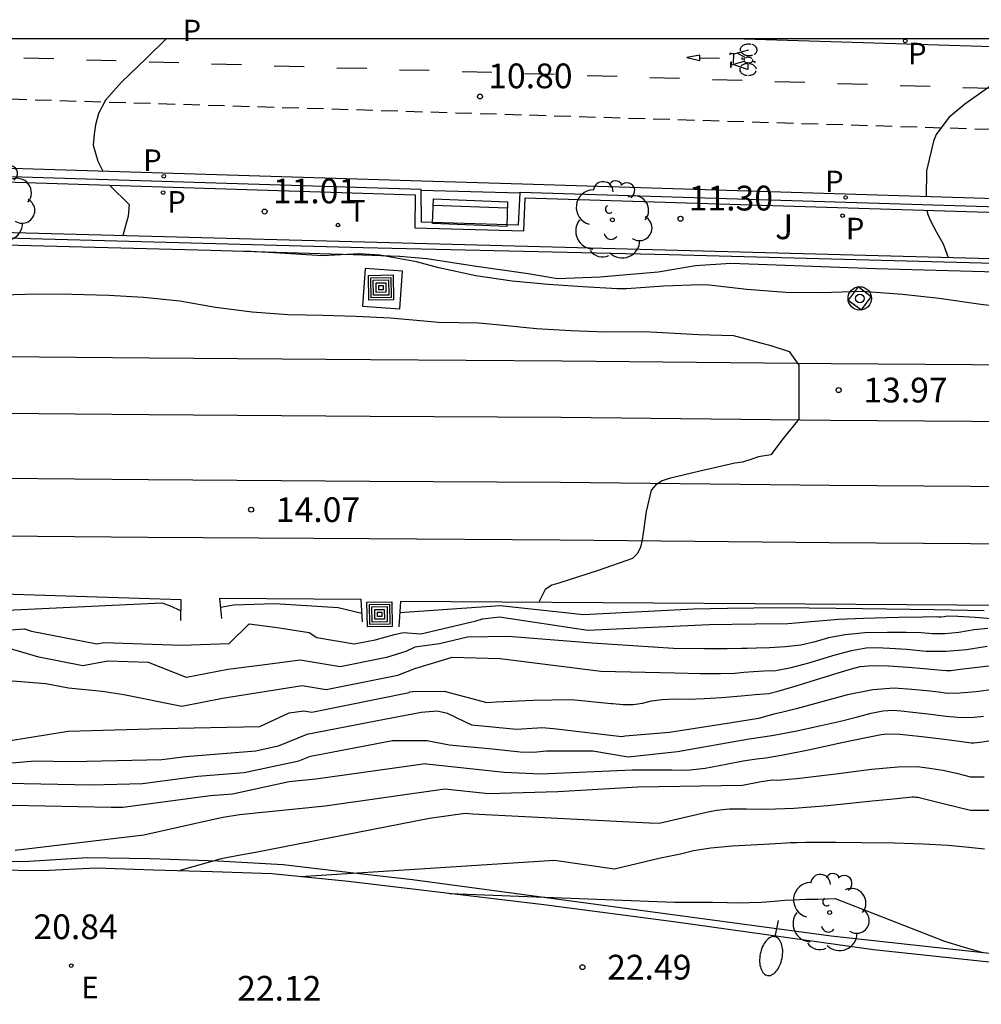
# Model space of a CAD drawing. Units: millimetres. Extents: x 586594 to 586945, y 4796790 to 4797041.
# Drawn here: x 586810 to 586839, y 4797011 to 4797041 of the extents above; entities that cross this region are included whole.
import ezdxf

# ---------------------------------------------------------------- set-up
doc = ezdxf.new("R2010")
doc.units = ezdxf.units.MM
doc.linetypes.add('TRAZOS_NORMALES', pattern=[0.75, 0.5, -0.25])
for name, color, linetype in [('010106', 9, 'Continuous'), ('020104', 34, 'Continuous'), ('020204', 9, 'Continuous'), ('020308', 9, 'Continuous'), ('060112', 1, 'TRAZOS_NORMALES'), ('060113', 4, 'Continuous'), ('060124', 9, 'Continuous'), ('060134', 9, 'Continuous'), ('060144', 9, 'Continuous'), ('060205', 9, 'Continuous'), ('070105', 6, 'Continuous'), ('070108', 9, 'VALLA'), ('090202', 1, 'Continuous'), ('090212', 9, 'Continuous'), ('090218', 9, 'Continuous'), ('100104', 9, 'Continuous'), ('100202', 3, 'Continuous'), ('100302', 7, 'Continuous'), ('210203', 4, 'Continuous'), ('210205', 4, 'Continuous'), ('210303', 4, 'Continuous'), ('210305', 4, 'Continuous'), ('220205', 1, 'Continuous'), ('220305', 1, 'Continuous'), ('250202', 9, 'Continuous'), ('260101', 9, 'Continuous'), ('260203', 9, 'Continuous'), ('260303', 9, 'Continuous')]:
    doc.layers.add(name, color=color, linetype=linetype)
doc.layers.add('020105', color=24, linetype='Continuous', lineweight=30)
doc.layers.add('060118', color=9, linetype='Continuous', lineweight=30)
doc.styles.add('ARIAL', font='ARIAL.TTF', dxfattribs={"height": 1})
doc.styles.add('ROMANS', font='romans__.ttf', dxfattribs={"height": 1})
doc.linetypes.add('VALLA', pattern='A,1,[200,DONOSTI.shx,S=0.1,R=0,X=0,Y=0],1', length=2)

# ---------------------------------------------------------------- blocks, each defined once
blk = doc.blocks.new('PLUVI3')
blk.add_circle((0, 0), 0.055)
blk = doc.blocks.new('PLUVI2')
blk.add_circle((0, 0), 0.055)
blk = doc.blocks.new('ARBOL')
blk.add_circle((0, 0), 0.0587)
for centre, radius, start, end in [((-0.564, 0.381), 0.532, 92.28, 254.58), ((-0.28, 0.855), 0.3, 359.2878, 173.6078), ((0.097, 0.97), 0.21, 23.1565, 160.4665), ((0.438, 0.881), 0.24, 301.578, 139.328), ((0.656, 0.288), 0.443, 319.8556, 114.7656), ((-0.091, 0.321), 0.12, 119.14, 310.56), ((0.819, -0.249), 0.383, 235.5275, 62.0275), ((-0.556, -0.339), 0.555, 142.64, 266.54), ((-0.039, -0.384), 0.21, 189.64, 323.88), ((0.299, -0.624), 0.532, 224.67, 0.24), ((-0.301, -0.676), 0.45, 213.78, 295.32)]:
    blk.add_arc(centre, radius, start, end)
blk = doc.blocks.new('REGELE')
blk.add_circle((0, 0), 0.055)
blk = doc.blocks.new('REGTRA')
blk.add_circle((0, 0), 0.055)
blk = doc.blocks.new('COTAPU')
blk.add_circle((0, 0), 0.075)
blk = doc.blocks.new('BICI')
at = {"color": 9, "linetype": 'Continuous'}
for points in [[(-0.236, 0.385), (-0.243, 0.371), (-0.224, 0.366)], [(-0.22, 0.365), (-0.087, 0.365), (-0.091, 0.384), (-0.104, 0.391), (-0.226, 0.391), (-0.236, 0.385)], [(-0.128, 0.302), (0.171, 0.302)], [(0.171, 0.302), (0.165, 0.361), (0.177, 0.381), (0.182, 0.407), (0.167, 0.423), (0.149, 0.428), (0.122, 0.428)], [(0.171, 0.302), (0.311, -0.144)], [(-0.049, -0.018), (-0.123, 0.201)], [(0.015, -0.014), (0.029, 0.05)], [(0.029, 0.05), (0.063, 0.051)], [(-0.033, -0.274), (-0.051, -0.344)], [(-0.051, -0.344), (-0.076, -0.344)]]:
    blk.add_lwpolyline(points, dxfattribs=at)
at = {"color": 9, "linetype": 'Continuous', "flags": 128}
for points in [[(-0.123, 0.201), (-0.174, 0.353)], [(-0.25, 0.103), (-0.281, 0.109), (-0.309, 0.108), (-0.335, 0.101), (-0.367, 0.084), (-0.382, 0.072), (-0.396, 0.059), (-0.416, 0.034), (-0.427, 0.017), (-0.44, -0.009), (-0.451, -0.037), (-0.457, -0.058), (-0.462, -0.082), (-0.467, -0.121)], [(-0.165, 0.27), (-0.282, -0.123)], [(-0.113, -0.111), (-0.117, -0.082), (-0.126, -0.043), (-0.141, -0.003), (-0.153, 0.018), (-0.165, 0.038), (-0.187, 0.064), (-0.195, 0.071)], [(0.029, 0.05), (0.001, 0.05)], [(0.07, -0.04), (0.191, 0.198)], [(0.219, 0.073), (0.204, 0.059), (0.191, 0.044), (0.176, 0.022), (0.164, 0.001), (0.155, -0.022), (0.148, -0.04), (0.142, -0.062), (0.137, -0.088), (0.134, -0.107), (0.133, -0.139), (0.133, -0.164), (0.135, -0.188), (0.141, -0.22), (0.146, -0.242), (0.156, -0.269)], [(0.255, 0.097), (0.276, 0.105), (0.302, 0.109), (0.329, 0.108), (0.361, 0.099), (0.384, 0.087), (0.405, 0.071), (0.424, 0.052), (0.439, 0.032), (0.455, 0.004), (0.467, -0.022), (0.478, -0.057), (0.484, -0.088), (0.488, -0.128), (0.488, -0.165), (0.485, -0.193), (0.483, -0.21)], [(-0.467, -0.164), (-0.462, -0.205), (-0.457, -0.229), (-0.446, -0.264), (-0.433, -0.294), (-0.416, -0.322), (-0.401, -0.343), (-0.381, -0.362), (-0.368, -0.372), (-0.343, -0.386), (-0.309, -0.396)], [(-0.289, -0.144), (-0.066, -0.144)], [(-0.274, -0.397), (-0.244, -0.39), (-0.218, -0.377), (-0.197, -0.361), (-0.177, -0.341), (-0.161, -0.32), (-0.146, -0.294), (-0.134, -0.269), (-0.124, -0.24), (-0.118, -0.212), (-0.113, -0.184), (-0.112, -0.171)], [(-0.091, -0.171), (-0.088, -0.187), (-0.085, -0.2), (-0.08, -0.214), (-0.075, -0.226), (-0.068, -0.238), (-0.059, -0.25), (-0.049, -0.26), (-0.033, -0.271), (-0.017, -0.276), (-0.004, -0.277), (0.008, -0.275), (0.018, -0.271)], [(0.047, -0.04), (0.033, -0.026), (0.021, -0.018), (0.007, -0.013), (-0.012, -0.012), (-0.035, -0.02), (-0.05, -0.031), (-0.06, -0.042), (-0.073, -0.061), (-0.081, -0.081), (-0.086, -0.097), (-0.09, -0.114)], [(0.044, -0.251), (0.055, -0.236), (0.064, -0.218), (0.071, -0.202), (0.076, -0.181), (0.079, -0.161), (0.08, -0.138), (0.079, -0.12), (0.075, -0.097), (0.07, -0.081), (0.063, -0.065)], [(0.175, -0.309), (0.192, -0.334), (0.206, -0.35), (0.226, -0.368), (0.248, -0.382), (0.276, -0.393), (0.297, -0.397), (0.32, -0.398), (0.348, -0.392), (0.369, -0.384), (0.392, -0.37), (0.416, -0.349), (0.43, -0.332), (0.444, -0.313), (0.454, -0.295), (0.465, -0.27), (0.472, -0.252)], [(-0.051, -0.344), (-0.025, -0.344)]]:
    blk.add_lwpolyline(points, dxfattribs=at)
blk = doc.blocks.new('COLTEN')
for p, q in [((-0.375, -0.375), (-0.375, 0.375)), ((-0.375, 0.375), (0.375, 0.375)), ((-0.305, -0.305), (-0.305, 0.305)), ((-0.305, 0.305), (0.305, 0.305)), ((0.305, 0.305), (0.305, -0.305)), ((0.375, 0.375), (0.375, -0.375)), ((-0.23, -0.23), (-0.23, 0.23)), ((-0.23, 0.23), (0.23, 0.23)), ((-0.145, -0.145), (-0.145, 0.145)), ((-0.145, 0.145), (0.145, 0.145)), ((-0.065, 0.065), (0.065, 0.065)), ((-0.065, -0.065), (-0.065, 0.065)), ((0.065, 0.065), (0.065, -0.065)), ((0.145, 0.145), (0.145, -0.145)), ((0.23, 0.23), (0.23, -0.23)), ((0.23, -0.23), (-0.23, -0.23)), ((0.145, -0.145), (-0.145, -0.145)), ((0.065, -0.065), (-0.065, -0.065)), ((0.375, -0.375), (-0.375, -0.375)), ((0.305, -0.305), (-0.305, -0.305))]:
    blk.add_line(p, q)
blk = doc.blocks.new('HITOKF')
for p, q in [((-0.05, 0.351), (-0.351, -0.05)), ((0.351, 0.05), (-0.05, 0.351)), ((0.05, -0.351), (0.351, 0.05)), ((-0.351, -0.05), (0.05, -0.351))]:
    blk.add_line(p, q)
for radius in [0.355, 0.13]:
    blk.add_circle((0, 0), radius)
blk = doc.blocks.new('BANCO')
blk.add_line((1.125, 0.1875), (-1.125, 0.1875))
blk.add_lwpolyline([(1.125, 0.75), (1.125, 0), (-1.125, 0), (-1.125, 0.75)], close=True)
blk = doc.blocks.new('FAREDI')
blk.add_line((0, 0), (0.5, 0))
blk.add_lwpolyline([(0.5, 0, 0.159986), (0.538, -0.117, 0.106322), (0.675, -0.238, 0.071006), (0.858, -0.309, 0.057309), (1.099, -0.337, 0.057309), (1.339, -0.309, 0.071006), (1.522, -0.238, 0.106322), (1.659, -0.117, 0.159986), (1.697, 0, 0.159986), (1.659, 0.117, 0.106322), (1.522, 0.238, 0.071006), (1.339, 0.309, 0.057309), (1.099, 0.337, 0.057309), (0.858, 0.309, 0.071006), (0.675, 0.238, 0.106322), (0.538, 0.117, 0.159986)], format="xyb", close=True)

msp = doc.modelspace()

# ---------------------------------------------------------------- linework, layer by layer
at = {"layer": '010106', "flags": 128}
msp.add_lwpolyline([(586594.09, 4796790.06), (586944.08, 4796790.053), (586944.085, 4797040.046), (586594.095, 4797040.053)], close=True, dxfattribs=at)
at = {"layer": '020104', "flags": 128}
for points, elevation in [([(586814.483, 4797040.049), (586813.873, 4797039.452), (586813.127, 4797038.738), (586812.64, 4797038.186), (586812.544, 4797038.001), (586812.48, 4797037.88), (586812.428, 4797037.784), (586812.338, 4797037.439), (586812.3, 4797037.157), (586812.274, 4797036.824), (586812.415, 4797036.337), (586812.56, 4797036.035)], 10.5), ([(586841.288, 4797039.753), (586840.582, 4797039.338), (586839.659, 4797038.743), (586838.692, 4797038.073), (586838.206, 4797037.662), (586837.823, 4797037.149), (586837.747, 4797036.944), (586837.537, 4797036.047), (586837.522, 4797035.263)], 11), ([(586812.771, 4797035.612), (586812.781, 4797035.594), (586813.361, 4797035.029), (586813.33, 4797034.677), (586813.173, 4797034.088)], 10.5), ([(586837.54, 4797034.853), (586837.565, 4797034.75), (586837.641, 4797034.55), (586837.835, 4797034.189), (586838.041, 4797033.832), (586838.193, 4797033.424)], 11), ([(586840.456, 4797031.841), (586839.181, 4797031.997), (586837.917, 4797032.174), (586836.804, 4797032.298), (586835.583, 4797032.389), (586834.335, 4797032.351), (586833.266, 4797032.361), (586832.088, 4797032.453), (586830.943, 4797032.582), (586830.673, 4797032.592), (586829.571, 4797032.554), (586828.436, 4797032.467), (586828.15, 4797032.472), (586827.113, 4797032.531), (586826.065, 4797032.602), (586824.974, 4797032.699), (586823.872, 4797032.866), (586822.753, 4797033.103), (586822.072, 4797033.291), (586820.965, 4797033.496), (586820.349, 4797033.528), (586819.22, 4797033.468), (586818.096, 4797033.538), (586816.873, 4797033.613)], 13.5), ([(586801.839, 4797032.052), (586810.53, 4797032.324), (586811.627, 4797032.314), (586812.75, 4797032.282), (586813.798, 4797032.218), (586814.9, 4797032.11), (586815.981, 4797031.916), (586817.093, 4797031.771), (586818.173, 4797031.696), (586819.232, 4797031.675), (586820.237, 4797031.638), (586821.285, 4797031.595), (586822.295, 4797031.504), (586822.738, 4797031.461), (586823.948, 4797031.439), (586824.612, 4797031.38), (586825.714, 4797031.267), (586826.746, 4797031.209), (586827.8, 4797031.171), (586828.988, 4797031.176), (586830.624, 4797031.085), (586831.685, 4797031.059), (586832.841, 4797030.746), (586833.368, 4797030.57), (586833.661, 4797030.16), (586833.661, 4797028.519), (586833.192, 4797027.933), (586832.81, 4797027.439), (586832.435, 4797027.374), (586832.202, 4797027.296), (586831.957, 4797027.219), (586831.723, 4797027.186), (586830.621, 4797026.937), (586829.73, 4797026.726), (586829.52, 4797026.656), (586829.331, 4797026.532), (586829.185, 4797026.37), (586829.039, 4797025.721), (586828.942, 4797025.068), (586828.915, 4797024.868), (586828.861, 4797024.641), (586828.77, 4797024.446), (586828.624, 4797024.3), (586827.576, 4797023.938), (586826.382, 4797023.554), (586826.172, 4797023.489), (586825.977, 4797023.359), (586825.784, 4797022.971)], 14), ([(586780.6, 4797018.72), (586781.062, 4797019.188), (586782.259, 4797019.809), (586783.393, 4797020.212), (586784.143, 4797020.406), (586785.936, 4797021.258), (586786.173, 4797021.429), (586786.469, 4797021.506), (586786.701, 4797021.59), (586789.401, 4797022.017), (586789.648, 4797022.074), (586792.389, 4797022.1), (586792.999, 4797022.152), (586796.36, 4797022.104), (586796.471, 4797022.118), (586796.637, 4797022.118), (586800.548, 4797022.304), (586800.578, 4797022.296), (586800.599, 4797022.305), (586800.641, 4797022.31), (586800.9, 4797022.318), (586814.354, 4797022.956), (586814.581, 4797022.876), (586814.934, 4797022.715)], 16.5), ([(586816.126, 4797022.819), (586816.191, 4797022.832), (586816.529, 4797022.894), (586817.774, 4797022.93), (586819.693, 4797022.813), (586820.418, 4797022.642)], 16.5), ([(586821.562, 4797022.658), (586824.612, 4797022.868), (586827.134, 4797022.604), (586830.47, 4797022.773), (586831.499, 4797022.788), (586832.299, 4797022.8), (586832.872, 4797022.81), (586833.974, 4797022.806), (586835.605, 4797022.786), (586837.766, 4797022.752), (586839.277, 4797022.724)], 16.5), ([(586806.766, 4797021.919), (586810.19, 4797022.161), (586810.406, 4797022.099), (586812.385, 4797021.713), (586812.598, 4797021.753), (586814.946, 4797021.675), (586816.391, 4797021.724), (586817.002, 4797022.322), (586817.849, 4797022.204), (586818.815, 4797022.058), (586819.047, 4797021.898), (586820.186, 4797021.708), (586820.817, 4797021.836), (586821.402, 4797021.99), (586821.671, 4797022.056), (586822.205, 4797022.01), (586823.883, 4797022.407), (586824.068, 4797022.468), (586824.588, 4797022.531), (586827.267, 4797022.129), (586830.947, 4797022.297), (586832.347, 4797022.314), (586833.329, 4797022.328), (586834.868, 4797022.463), (586835.619, 4797022.492), (586836.685, 4797022.517), (586837.419, 4797022.532), (586837.823, 4797022.536), (586837.895, 4797022.529), (586837.976, 4797022.53), (586838.067, 4797022.539), (586838.167, 4797022.555), (586838.48, 4797022.548), (586839.006, 4797022.516), (586839.746, 4797022.459)], 17), ([(586809.048, 4797020.654), (586810.839, 4797020.511), (586811.52, 4797020.378), (586812.548, 4797020.276), (586813.197, 4797020.177), (586814.963, 4797019.823), (586816.19, 4797020.059), (586818.602, 4797020.448), (586819.329, 4797020.327), (586821.508, 4797020.766), (586822.018, 4797020.964), (586822.992, 4797021.26), (586823.156, 4797021.305), (586824.608, 4797021.262), (586827.664, 4797020.879), (586829.905, 4797020.828), (586830.68, 4797020.814), (586831.286, 4797020.813), (586831.724, 4797020.825), (586831.994, 4797020.85), (586832.29, 4797020.872), (586832.613, 4797020.891), (586832.963, 4797020.907), (586833.426, 4797020.991), (586834.004, 4797021.143), (586834.696, 4797021.362), (586835.261, 4797021.511), (586835.7, 4797021.589), (586836.012, 4797021.596), (586836.42, 4797021.583), (586836.923, 4797021.548), (586837.523, 4797021.492), (586838.13, 4797021.489), (586838.746, 4797021.539), (586839.37, 4797021.643)], 18), ([(586808.497, 4797018.581), (586811.516, 4797019.06), (586814.339, 4797019.147), (586817.325, 4797019.201), (586818.209, 4797019.615), (586818.66, 4797019.676), (586818.901, 4797019.636), (586821.854, 4797020.232), (586821.87, 4797020.256), (586821.961, 4797020.267), (586822.906, 4797020.28), (586824.203, 4797019.937), (586824.493, 4797019.955), (586825.607, 4797020.007), (586826.766, 4797020.023), (586827.974, 4797019.907), (586828.025, 4797019.906), (586828.339, 4797019.873), (586828.639, 4797019.874), (586828.925, 4797019.911), (586829.196, 4797019.981), (586829.519, 4797020.026), (586829.892, 4797020.044), (586830.316, 4797020.036), (586830.794, 4797020.049), (586831.326, 4797020.083), (586831.911, 4797020.138), (586832.343, 4797020.176), (586832.623, 4797020.198), (586832.749, 4797020.204), (586833.07, 4797020.283), (586833.586, 4797020.435), (586834.297, 4797020.661), (586834.856, 4797020.834), (586835.263, 4797020.956), (586835.519, 4797021.026), (586835.891, 4797021.057), (586836.377, 4797021.048), (586836.979, 4797020.999), (586837.449, 4797020.96), (586837.787, 4797020.931), (586837.993, 4797020.912), (586838.142, 4797020.901), (586838.234, 4797020.898), (586838.268, 4797020.904), (586838.548, 4797020.938), (586839.073, 4797021.002), (586839.844, 4797021.094)], 18.5), ([(586839.632, 4797020.334), (586839.034, 4797020.254), (586838.546, 4797020.213), (586838.167, 4797020.209), (586837.896, 4797020.244), (586837.538, 4797020.282), (586837.091, 4797020.322), (586836.556, 4797020.365), (586835.903, 4797020.313), (586835.133, 4797020.165), (586834.245, 4797019.921), (586833.578, 4797019.743), (586833.133, 4797019.629), (586832.909, 4797019.581), (586832.442, 4797019.45), (586831.624, 4797019.319), (586829.741, 4797019.024), (586828.396, 4797018.908), (586828.298, 4797018.889), (586826.225, 4797019.133), (586825.868, 4797019.167), (586825.744, 4797019.152), (586825.106, 4797019.118), (586823.752, 4797019.241), (586823.009, 4797019.596), (586822.701, 4797019.665), (586822.209, 4797019.627), (586820.838, 4797019.365), (586818.746, 4797018.963), (586817.876, 4797018.605), (586817.204, 4797018.462), (586815.068, 4797018.288), (586814.357, 4797018.195), (586811.626, 4797018.135), (586810.515, 4797018.157), (586807.76, 4797017.925)], 19), ([(586809.662, 4797017.492), (586812.223, 4797017.441), (586813.765, 4797017.475), (586815.448, 4797017.696), (586816.848, 4797017.81), (586818.506, 4797018.163), (586818.859, 4797018.308), (586819.707, 4797018.471), (586821.349, 4797018.785), (586822.394, 4797018.776), (586823.066, 4797018.65), (586824.372, 4797018.531), (586825.213, 4797018.441), (586825.619, 4797018.425), (586826.017, 4797018.468), (586827.42, 4797018.47), (586828.49, 4797018.286), (586829.987, 4797018.451), (586832.161, 4797018.832), (586832.843, 4797018.932), (586833.553, 4797019.062), (586834.291, 4797019.222), (586834.92, 4797019.366), (586835.441, 4797019.495), (586835.854, 4797019.608), (586836.212, 4797019.677), (586836.515, 4797019.701), (586836.764, 4797019.681), (586837.115, 4797019.643), (586837.57, 4797019.589), (586838.127, 4797019.518), (586838.594, 4797019.483), (586838.972, 4797019.484), (586839.259, 4797019.523)], 19.5), ([(586809.901, 4797015.457), (586813.808, 4797015.92), (586815.965, 4797016.411), (586816.212, 4797016.456), (586816.702, 4797016.542), (586819.304, 4797016.805), (586822.933, 4797017.318), (586824.253, 4797017.178), (586826.358, 4797017.23), (586828.779, 4797017.377), (586831.954, 4797017.431), (586832.52, 4797017.534), (586832.861, 4797017.585), (586832.976, 4797017.582), (586833.138, 4797017.588), (586833.347, 4797017.605), (586833.601, 4797017.632), (586834.106, 4797017.691), (586834.861, 4797017.784), (586835.867, 4797017.911), (586836.663, 4797017.979), (586837.251, 4797017.99), (586837.63, 4797017.944), (586838.026, 4797017.877), (586838.438, 4797017.791), (586838.866, 4797017.684), (586839.28, 4797017.679)], 20.5), ([(586839.636, 4797016.658), (586838.865, 4797016.66), (586838.081, 4797016.855), (586837.55, 4797016.986), (586837.271, 4797017.053), (586837.244, 4797017.055), (586837.206, 4797017.057), (586837.156, 4797017.059), (586837.094, 4797017.059), (586836.637, 4797017.017), (586835.787, 4797016.93), (586834.543, 4797016.801), (586833.509, 4797016.72), (586832.685, 4797016.687), (586832.072, 4797016.704), (586831.565, 4797016.695), (586831.162, 4797016.661), (586830.864, 4797016.602), (586829.431, 4797016.265), (586829.139, 4797016.275), (586829.129, 4797016.276), (586823.773, 4797016.546), (586823.551, 4797016.569), (586822.465, 4797016.415), (586817.194, 4797015.384), (586816.629, 4797015.285), (586816.147, 4797015.198), (586814.895, 4797014.84)], 21), ([(586818.553, 4797014.66), (586826.26, 4797015.15), (586828.078, 4797014.896), (586829.464, 4797015.223), (586829.724, 4797015.271), (586830.072, 4797015.346), (586830.473, 4797015.443), (586830.995, 4797015.523), (586831.64, 4797015.585), (586832.408, 4797015.63), (586832.957, 4797015.662), (586833.289, 4797015.68), (586833.404, 4797015.685), (586833.597, 4797015.69), (586833.87, 4797015.695), (586834.222, 4797015.7), (586834.788, 4797015.699), (586835.568, 4797015.691), (586836.563, 4797015.677), (586837.435, 4797015.649), (586838.186, 4797015.606), (586838.814, 4797015.55), (586839.295, 4797015.496)], 21.5), ([(586823.084, 4797014.147), (586826.488, 4797014.013), (586829.891, 4797013.88), (586830.494, 4797013.881), (586831.047, 4797013.879), (586831.487, 4797013.873), (586831.816, 4797013.864), (586832.163, 4797013.868), (586832.53, 4797013.885), (586832.916, 4797013.915), (586833.237, 4797013.938), (586833.492, 4797013.953), (586833.683, 4797013.961), (586833.871, 4797013.967), (586834.057, 4797013.972), (586834.241, 4797013.974), (586834.76, 4797013.996), (586838.078, 4797012.701), (586838.677, 4797012.518), (586839.239, 4797012.359)], 22)]:
    msp.add_lwpolyline(points, dxfattribs=dict(at, elevation=elevation))
at = {"layer": '020105', "flags": 128}
for points, elevation in [([(586839.39, 4797022.176), (586838.973, 4797022.133), (586838.509, 4797022.056), (586838.087, 4797022.015), (586837.709, 4797022.01), (586837.373, 4797022.042), (586836.919, 4797022.057), (586836.348, 4797022.057), (586835.659, 4797022.041), (586835.065, 4797021.987), (586834.564, 4797021.896), (586834.157, 4797021.767), (586833.722, 4797021.673), (586833.26, 4797021.615), (586832.769, 4797021.592), (586832.382, 4797021.576), (586832.1, 4797021.567), (586831.922, 4797021.565), (586831.49, 4797021.564), (586830.804, 4797021.564), (586829.866, 4797021.565), (586827.394, 4797021.731), (586824.849, 4797021.934), (586823.622, 4797021.91), (586822.768, 4797021.709), (586822.018, 4797021.614), (586821.744, 4797021.477), (586821.163, 4797021.301), (586819.758, 4797021.017), (586818.545, 4797021.219), (586817.473, 4797021.075), (586816.355, 4797020.934), (586815.099, 4797020.692), (586813.949, 4797021.147), (586812.716, 4797021.187), (586811.953, 4797021.046), (586810.622, 4797021.305), (586809.341, 4797021.678)], 17.5), ([(586839.696, 4797018.803), (586839.153, 4797018.718), (586838.965, 4797018.703), (586838.939, 4797018.697), (586838.911, 4797018.697), (586838.882, 4797018.704), (586838.604, 4797018.741), (586838.077, 4797018.807), (586837.302, 4797018.902), (586836.723, 4797018.958), (586836.342, 4797018.974), (586836.159, 4797018.951), (586835.7, 4797018.863), (586834.965, 4797018.71), (586833.955, 4797018.491), (586833.187, 4797018.335), (586832.66, 4797018.242), (586832.377, 4797018.212), (586831.976, 4797018.15), (586831.459, 4797018.057), (586830.825, 4797017.932), (586830.277, 4797017.872), (586829.814, 4797017.877), (586828.618, 4797017.881), (586825.841, 4797017.764), (586824.733, 4797017.81), (586822.379, 4797018.06), (586822.349, 4797018.073), (586819.025, 4797017.606), (586818.217, 4797017.525), (586816.493, 4797017.158), (586815.828, 4797017.103), (586813.172, 4797016.755), (586812.82, 4797016.747), (586808.809, 4797016.826)], 20)]:
    msp.add_lwpolyline(points, dxfattribs=dict(at, elevation=elevation))
at = {"layer": '060112'}
msp.add_polyline3d([(586750.536, 4797040.05, 8.937), (586863.551, 4797036.569, 11.54), (586869.022, 4797036.426, 11.585), (586874.493, 4797036.314, 11.631), (586879.965, 4797036.234, 11.676), (586885.437, 4797036.185, 11.722), (586891.827, 4797036.167, 11.713), (586898.217, 4797036.192, 11.705), (586902.289, 4797036.235, 11.7), (586904.607, 4797036.26, 11.697), (586908.631, 4797036.304, 11.661), (586909.485, 4797036.313, 11.653), (586912.552, 4797036.373, 11.629), (586915.645, 4797036.451, 11.6), (586918.739, 4797036.54, 11.572), (586921.832, 4797036.64, 11.543), (586924.925, 4797036.751, 11.515), (586928.018, 4797036.872, 11.486), (586931.11, 4797037.004, 11.458), (586934.201, 4797037.147, 11.429), (586937.293, 4797037.3, 11.401), (586940.383, 4797037.464, 11.372), (586943.473, 4797037.639, 11.344), (586944.085, 4797037.676, 11.338)], dxfattribs=at)
at = {"layer": '060113'}
for points in [[(586941.051, 4797040.046, 11.294), (586940, 4797039.986, 11.304), (586936.909, 4797039.822, 11.332), (586933.818, 4797039.669, 11.361), (586930.727, 4797039.526, 11.389), (586927.634, 4797039.394, 11.418), (586924.542, 4797039.273, 11.446), (586921.449, 4797039.163, 11.475), (586918.356, 4797039.063, 11.503), (586915.262, 4797038.974, 11.532), (586912.168, 4797038.895, 11.56), (586909.102, 4797038.836, 11.585), (586904.668, 4797038.758, 11.594), (586904.17, 4797038.75, 11.595), (586899.238, 4797038.691, 11.606), (586894.305, 4797038.659, 11.617), (586889.372, 4797038.654, 11.628), (586884.44, 4797038.676, 11.639), (586878.777, 4797038.734, 11.594), (586873.116, 4797038.828, 11.55), (586867.455, 4797038.958, 11.506), (586861.794, 4797039.123, 11.462), (586831.681, 4797040.048, 10.757)], [(586944.085, 4797035.631, 11.392), (586942.736, 4797035.529, 11.408), (586934.882, 4797035.167, 11.489), (586925.209, 4797034.766, 11.572), (586915.534, 4797034.415, 11.655), (586905.621, 4797034.157, 11.719), (586902.562, 4797034.117, 11.736), (586896.748, 4797034.076, 11.712), (586890.916, 4797034.053, 11.72), (586885.083, 4797034.07, 11.729), (586878.438, 4797034.138, 11.664), (586871.793, 4797034.256, 11.599), (586865.15, 4797034.426, 11.534), (586862.116, 4797034.506, 11.495), (586825.285, 4797035.639, 10.778), (586822.238, 4797035.737, 10.709), (586783.291, 4797036.936, 9.67), (586780.284, 4797037.029, 9.588), (586771.689, 4797037.295, 9.355), (586767.668, 4797037.427, 9.229), (586745.035, 4797038.124, 8.624), (586742.034, 4797038.2, 8.56), (586698.735, 4797039.584, 8.315)]]:
    msp.add_polyline3d(points, dxfattribs=at)
at = {"layer": '060118'}
for points in [[(586771.735, 4797030.72, 14.915), (586779.471, 4797030.671, 14.821), (586790.599, 4797030.558, 14.725), (586802.802, 4797030.477, 14.501), (586813.976, 4797030.376, 14.319), (586820.678, 4797030.33, 14.231), (586826.473, 4797030.293, 14.202), (586834.64, 4797030.207, 14.128), (586844.614, 4797030.137, 14.05), (586857.385, 4797030.048, 13.927), (586866.84, 4797030.026, 13.842), (586875.953, 4797030.016, 13.751), (586891.463, 4797030.03, 13.682), (586897.849, 4797030.074, 13.61), (586904.569, 4797030.103, 13.553), (586911.902, 4797030.257, 13.473), (586919.49, 4797030.403, 13.437), (586928.635, 4797030.652, 13.365), (586936.23, 4797030.92, 13.309), (586942.59, 4797031.201, 13.26), (586944.085, 4797031.284, 13.247)], [(586944.085, 4797029.557, 13.206), (586942.675, 4797029.478, 13.218), (586936.297, 4797029.197, 13.268), (586928.688, 4797028.928, 13.324), (586919.529, 4797028.679, 13.397), (586911.935, 4797028.532, 13.432), (586904.59, 4797028.378, 13.512), (586897.858, 4797028.348, 13.57), (586891.468, 4797028.304, 13.642), (586875.952, 4797028.29, 13.711), (586866.836, 4797028.3, 13.802), (586857.376, 4797028.322, 13.887), (586844.601, 4797028.412, 14.01), (586834.624, 4797028.482, 14.088), (586826.457, 4797028.568, 14.162), (586820.666, 4797028.605, 14.191), (586813.962, 4797028.651, 14.279), (586802.788, 4797028.752, 14.461), (586790.584, 4797028.833, 14.685), (586779.455, 4797028.946, 14.781), (586771.732, 4797028.995, 14.875)], [(586771.729, 4797027.036, 14.829), (586779.439, 4797026.987, 14.735), (586790.567, 4797026.874, 14.639), (586802.771, 4797026.793, 14.415), (586813.944, 4797026.692, 14.233), (586820.651, 4797026.646, 14.145), (586826.439, 4797026.609, 14.116), (586834.605, 4797026.524, 14.042), (586844.585, 4797026.453, 13.964), (586857.365, 4797026.363, 13.841), (586866.831, 4797026.341, 13.756), (586875.95, 4797026.331, 13.665), (586891.474, 4797026.345, 13.596), (586897.867, 4797026.389, 13.524), (586904.613, 4797026.419, 13.466), (586911.973, 4797026.573, 13.386), (586919.572, 4797026.719, 13.35), (586928.748, 4797026.969, 13.277), (586936.373, 4797027.239, 13.221), (586942.771, 4797027.521, 13.172), (586944.085, 4797027.594, 13.16)], [(586771.727, 4797025.293, 14.788), (586779.424, 4797025.244, 14.694), (586790.552, 4797025.131, 14.598), (586802.757, 4797025.05, 14.374), (586813.93, 4797024.949, 14.192), (586820.639, 4797024.903, 14.104), (586826.423, 4797024.866, 14.075), (586834.589, 4797024.781, 14.001), (586844.572, 4797024.71, 13.923), (586857.356, 4797024.62, 13.8), (586866.827, 4797024.598, 13.715), (586875.949, 4797024.588, 13.624), (586891.48, 4797024.602, 13.555), (586897.876, 4797024.646, 13.483), (586904.634, 4797024.676, 13.425), (586912.007, 4797024.83, 13.345), (586919.611, 4797024.977, 13.309), (586928.801, 4797025.228, 13.236), (586936.441, 4797025.497, 13.18), (586942.857, 4797025.78, 13.13), (586944.085, 4797025.849, 13.12)]]:
    msp.add_polyline3d(points, dxfattribs=at)
at = {"layer": '060124'}
for points in [[(586822.208, 4797035.461, 10.726), (586825.219, 4797035.384, 10.785)], [(586820.434, 4797031.949, 13.873), (586821.568, 4797031.868, 13.873), (586821.649, 4797033.002, 13.873), (586820.515, 4797033.083, 13.873), (586820.434, 4797031.949, 13.873)]]:
    msp.add_polyline3d(points, dxfattribs=at)
at = {"layer": '060134'}
msp.add_polyline3d([(586795.184, 4797016.274, 19.467), (586799.143, 4797015.886, 19.898), (586801.695, 4797015.544, 20.112), (586803.839, 4797015.312, 20.228), (586806.185, 4797015.048, 20.378), (586809.223, 4797014.857, 20.578), (586810.73, 4797014.836, 20.68), (586812.361, 4797014.917, 20.808), (586814.095, 4797014.864, 20.932), (586815.886, 4797014.81, 21.066), (586817.688, 4797014.746, 21.329), (586820.013, 4797014.516, 21.713), (586825.933, 4797013.805, 22.266), (586829.948, 4797013.283, 22.624), (586835.926, 4797012.449, 23.392), (586840.858, 4797011.923, 23.797)], dxfattribs=at)
at = {"layer": '060144'}
msp.add_polyline3d([(586806.188, 4797015.3, 21.195), (586808.104, 4797015.145, 21.348), (586810.155, 4797015.117, 21.476), (586812.103, 4797015.235, 21.573), (586813.995, 4797015.205, 21.749), (586816.047, 4797015.132, 21.885), (586818.031, 4797015.023, 22.13), (586819.993, 4797014.79, 22.331), (586821.955, 4797014.568, 22.568), (586834.643, 4797012.857, 23.798), (586840.272, 4797012.246, 24.483)], dxfattribs=at)
at = {"layer": '070105'}
for points in [[(586783.277, 4797036.669, 9.625), (586783.278, 4797036.693, 9.623), (586822.208, 4797035.49, 10.682), (586822.208, 4797035.461, 10.684)], [(586822.208, 4797035.461, 10.684), (586822.209, 4797034.506, 10.752), (586825.168, 4797034.409, 10.81), (586825.219, 4797035.384, 10.75)], [(586825.219, 4797035.384, 10.75), (586825.219, 4797035.399, 10.749), (586862.11, 4797034.269, 11.447), (586862.111, 4797034.23, 11.45)], [(586771.769, 4797033.545, 10.244), (586773.665, 4797033.528, 10.257), (586775.284, 4797035.095, 10.066), (586861.893, 4797032.795, 12.103), (586865.264, 4797032.692, 12.193), (586871.922, 4797032.514, 12.29), (586878.58, 4797032.387, 12.387), (586885.24, 4797032.31, 12.484), (586891.072, 4797032.285, 12.437), (586896.905, 4797032.298, 12.39), (586902.738, 4797032.351, 12.343), (586905.762, 4797032.403, 12.26), (586915.486, 4797032.639, 12.097), (586922.016, 4797032.828, 12.089), (586928.545, 4797033.066, 12.081), (586935.072, 4797033.351, 12.073), (586942.803, 4797033.751, 11.98), (586944.085, 4797033.824, 11.982)], [(586795.067, 4797034.222, 13.618), (586795.622, 4797034.17, 13.631), (586815.831, 4797033.645, 13.39), (586820.149, 4797033.511, 13.4), (586821.554, 4797033.466, 13.346), (586822.382, 4797033.393, 13.346), (586823.823, 4797033.167, 13.346), (586825.457, 4797032.931, 13.346), (586826.342, 4797032.78, 13.346), (586827.633, 4797032.835, 13.346), (586829.4, 4797032.986, 13.346), (586830.532, 4797033.176, 13.346), (586831.596, 4797033.253, 13.346), (586835.999, 4797033.083, 13.27), (586858.698, 4797032.459, 13.13), (586860.291, 4797032.425, 13.132), (586860.701, 4797032.391, 13.132), (586861.425, 4797032.248, 13.132), (586862.744, 4797031.941, 13.145), (586863.933, 4797031.846, 13.152), (586865.047, 4797031.875, 13.134)], [(586814.926, 4797022.419, 16.381), (586814.943, 4797023.043, 16.381), (586806.658, 4797023.303, 16.211), (586798.511, 4797023.338, 15.848), (586791.179, 4797023.369, 15.64), (586785.377, 4797023.401, 15.532), (586784.13, 4797023.368, 14.813), (586774.983, 4797023.174, 14.655)], [(586820.433, 4797022.374, 16.427), (586820.394, 4797023.054, 16.364), (586816.099, 4797023.086, 16.364), (586816.16, 4797022.475, 16.364)], [(586858.396, 4797022.755, 15.339), (586821.586, 4797022.999, 16.133), (586821.532, 4797022.226, 16.138)]]:
    msp.add_polyline3d(points, dxfattribs=at)
at = {"layer": '070108'}
msp.add_polyline3d([(586861.792, 4797032.659, 12.8), (586854.79, 4797032.908, 13.672), (586839.204, 4797033.249, 13.786), (586829.733, 4797033.504, 13.887), (586820.453, 4797033.709, 13.954), (586775.272, 4797034.935, 14.324), (586774.112, 4797033.877, 14.365)], dxfattribs=at)
at = {"layer": '100104'}
msp.add_polyline3d([(586771.769, 4797033.545, 10.261), (586771.797, 4797035.705, 9.99), (586771.787, 4797036.89, 9.608), (586780.125, 4797036.638, 9.83), (586780.095, 4797035.643, 10.136), (586783.398, 4797035.547, 10.166), (586783.413, 4797036.541, 9.925), (586822.029, 4797035.32, 10.865), (586822.024, 4797034.324, 11.198), (586825.325, 4797034.23, 11.295), (586825.366, 4797035.228, 10.97), (586861.91, 4797034.1, 11.685)], dxfattribs=at)
at = {"layer": '260101'}
for points in [[(586811.074, 4797039.445, 10.44), (586810.169, 4797039.463, 10.424)], [(586812.972, 4797039.385, 10.479), (586812.067, 4797039.403, 10.463)], [(586830.663, 4797039.395, 10.899), (586830.664, 4797039.557, 10.897), (586830.27, 4797039.48, 10.898), (586830.663, 4797039.395, 10.899)], [(586830.663, 4797039.476, 10.898), (586831.261, 4797039.465, 10.895)], [(586814.869, 4797039.325, 10.519), (586813.964, 4797039.343, 10.503)], [(586816.767, 4797039.265, 10.558), (586815.862, 4797039.283, 10.542)], [(586818.664, 4797039.205, 10.597), (586817.759, 4797039.223, 10.581)], [(586820.562, 4797039.145, 10.637), (586819.657, 4797039.163, 10.621)], [(586822.459, 4797039.085, 10.676), (586821.554, 4797039.103, 10.66)], [(586824.357, 4797039.026, 10.715), (586823.452, 4797039.044, 10.699)], [(586826.254, 4797038.966, 10.754), (586825.349, 4797038.984, 10.738)], [(586828.151, 4797038.906, 10.794), (586827.247, 4797038.924, 10.778)], [(586830.049, 4797038.846, 10.833), (586829.144, 4797038.864, 10.817)], [(586831.946, 4797038.786, 10.872), (586831.041, 4797038.804, 10.856)], [(586833.844, 4797038.726, 10.912), (586832.939, 4797038.744, 10.896)], [(586835.741, 4797038.666, 10.951), (586834.836, 4797038.684, 10.935)], [(586837.639, 4797038.606, 10.99), (586836.734, 4797038.624, 10.974)], [(586839.536, 4797038.546, 11.03), (586838.631, 4797038.564, 11.014)]]:
    msp.add_polyline3d(points, dxfattribs=at)

# ---------------------------------------------------------------- block references
at = {"layer": '020204', "rotation": 359.9987685839998}
for p in [(586823.997, 4797038.301, 10.798), (586817.468, 4797034.813, 11.01), (586830.074, 4797034.596, 11.298), (586834.868, 4797029.403, 13.969), (586817.058, 4797025.778, 14.071), (586827.101, 4797011.91, 22.494)]:
    msp.add_blockref('COTAPU', p, dxfattribs=at)
at = {"layer": '060205', "rotation": 359.9987685839998}
msp.add_blockref('HITOKF', (586835.508, 4797032.181, 13.435), dxfattribs=at)
at = {"layer": '090202', "rotation": 177.7986207865989}
msp.add_blockref('BANCO', (586823.71, 4797035.156), dxfattribs=at)
at = {"layer": '090212', "rotation": 87.88635721954944}
msp.add_blockref('BICI', (586831.988, 4797039.414, 10.911), dxfattribs=at)
at = {"layer": '090218', "rotation": 1.038568600973538}
for p in [(586820.996, 4797032.509, 13.902), (586820.953, 4797022.605, 14.191)]:
    msp.add_blockref('COLTEN', p, dxfattribs=at)
at = {"layer": '100202', "rotation": 359.9987685839998}
for p in [(586809.299, 4797035.091, 10.727), (586828.01, 4797034.564, 11.227), (586834.597, 4797013.568, 22.5)]:
    msp.add_blockref('ARBOL', p, dxfattribs=at)
at = {"layer": '210203', "rotation": 359.9987685839998}
for p in [(586814.389, 4797035.39, 10.859), (586834.989, 4797034.688, 11.321)]:
    msp.add_blockref('PLUVI2', p, dxfattribs=at)
at = {"layer": '210205', "rotation": 359.9987685839998}
for p in [(586836.887, 4797039.985, 10.973), (586814.411, 4797035.883, 10.509), (586835.081, 4797035.24, 10.97)]:
    msp.add_blockref('PLUVI3', p, dxfattribs=at)
at = {"layer": '220205', "rotation": 359.9987685839998}
msp.add_blockref('REGELE', (586811.605, 4797011.956, 20.914), dxfattribs=at)
at = {"layer": '250202', "rotation": 259.0796685806235}
msp.add_blockref('FAREDI', (586833.031, 4797013.325, 23.002), dxfattribs=at)
at = {"layer": '260203', "rotation": 359.9987685839998}
msp.add_blockref('REGTRA', (586819.693, 4797034.405, 11.257), dxfattribs=at)

# ---------------------------------------------------------------- texts
at = {"layer": '020308', "style": 'ARIAL'}
for s, p in [('10.80', (586824.247, 4797038.551, 10.798)), ('11.01', (586817.718, 4797035.063, 11.01)), ('11.30', (586830.324, 4797034.846, 11.298)), ('13.97', (586835.618, 4797029.028, 13.969)), ('14.07', (586817.808, 4797025.403, 14.071)), ('20.84', (586810.46, 4797012.76, 20.84)), ('22.49', (586827.851, 4797011.535, 22.493)), ('22.12', (586816.635, 4797010.895, 22.116))]:
    msp.add_text(s, height=0.75, rotation=359.9988, dxfattribs=at).set_placement(p)
at = {"layer": '100302', "style": 'ARIAL'}
msp.add_text('J', height=0.75, rotation=359.9988, dxfattribs=at).set_placement((586832.942, 4797033.976))
at = {"layer": '210303', "style": 'ROMANS'}
for p in [(586814.517, 4797034.784, 10.859), (586835.088, 4797033.975, 11.321)]:
    msp.add_text('P', height=0.65, rotation=359.9988, dxfattribs=at).set_placement(p)
at = {"layer": '210305', "style": 'ROMANS'}
for p in [(586814.981, 4797039.979, 10.492), (586836.973, 4797039.279, 10.973), (586813.787, 4797036.047, 10.509), (586834.458, 4797035.405, 10.97)]:
    msp.add_text('P', height=0.65, rotation=359.9988, dxfattribs=at).set_placement(p)
at = {"layer": '220305', "style": 'ROMANS'}
msp.add_text('E', height=0.65, rotation=359.9988, dxfattribs=at).set_placement((586811.91, 4797010.968, 20.913))
at = {"layer": '260303', "style": 'ROMANS'}
msp.add_text('T', height=0.65, rotation=359.9988, dxfattribs=at).set_placement((586819.999, 4797034.511, 11.257))

doc.saveas('drawing.dxf')
